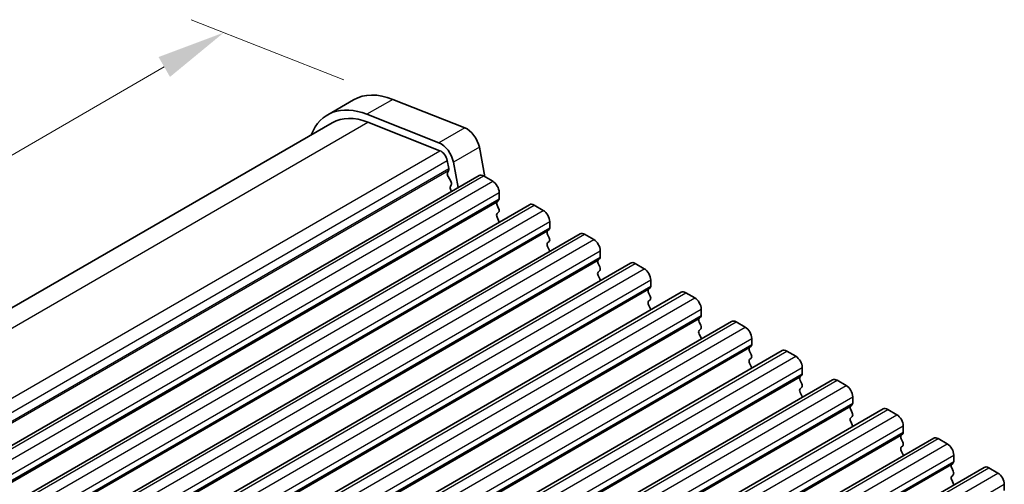
# Model space of a CAD drawing. Units: millimetres. Extents: x 22 to 3190, y 12 to 574.
# Drawn here: x 124 to 178, y 285 to 310 of the extents above; entities that cross this region are included whole.
import ezdxf

# ---------------------------------------------------------------- set-up
doc = ezdxf.new("R2010")
doc.units = ezdxf.units.MM
doc.header["$LTSCALE"] = 1.5
doc.layers.get('Defpoints').update_dxf_attribs({"lineweight": 25})
for name, color, linetype, lineweight in [('Dimension (ISO)', 7, 'Continuous', 18), ('Visible (ISO)', 7, 'Continuous', 35), ('Visible Narrow (ISO)', 7, 'Continuous', 25)]:
    doc.layers.add(name, color=color, linetype=linetype, lineweight=lineweight)
doc.styles.add('Note Text (TK)', font='MS PGothic.ttf')
doc.dimstyles.new('Default - Method 1b (TK)', dxfattribs={"dimscale": 1.5, "dimtxt": 2.5, "dimasz": 2.5, "dimexe": 1, "dimexo": 1.5, "dimgap": 1, "dimtad": 1, "dimtoh": 1, "dimrnd": 1e-08, "dimdsep": 46, "dimtxsty": 'Note Text (TK)', "dimcen": 0.09, "dimdle": 5, "dimclrd": 100, "dimclre": 100, "dimclrt": 7, "dimadec": 1, "dimazin": 1, "dimtfac": 1, "dimtmove": 0, "dimatfit": 3, "dimfxl": 1, "dimtolj": 1, "dimlwd": -1, "dimlwe": -1, "dimarcsym": 0})

# ---------------------------------------------------------------- blocks, each defined once
blk = doc.blocks.new('*D20')
at = {"layer": 'Defpoints', "color": 0}
for p in [(135.234, 309.365), (144.463, 305.725), (89.308, 273.882)]:
    blk.add_point(p, dxfattribs=at)
at = {"layer": 'Dimension (ISO)', "color": 100}
for p, q in [((141.789, 306.78), (133.452, 310.068)), ((83.327, 279.397), (131.986, 307.49)), ((86.635, 274.936), (78.297, 278.225))]:
    blk.add_line(p, q, dxfattribs=at)
for points in [[(131.674, 308.032), (132.299, 306.949), (135.234, 309.365)], [(83.015, 279.938), (83.64, 278.856), (80.08, 277.522)]]:
    blk.add_solid(points, dxfattribs=at)
at = {"layer": 'Dimension (ISO)', "color": 7, "insert": (98.784, 292.067), "char_height": 3.75, "attachment_point": 4, "rotation": 30, "style": 'Note Text (TK)'}
blk.add_mtext('\\A1;{\\H0.751x;\\Q-38.473;\\W0.816;D (40～500)}', dxfattribs=at)

msp = doc.modelspace()

# ---------------------------------------------------------------- linework, layer by layer
at = {"layer": 'Visible (ISO)'}
for p, q in [((142.3209, 305.7014), (140.9067, 304.8849)), ((148.3894, 304.1759), (144.4625, 305.725)), ((146.9752, 303.3594), (143.0483, 304.9085)), ((89.9764, 274.903), (141.1567, 304.4519)), ((143.1036, 304.4733), (147.0305, 302.9243)), ((149.494, 301.5033), (149.1861, 303.107)), ((147.4289, 302.3898), (147.5141, 301.9461)), ((148.0357, 300.9164), (147.7719, 302.2905)), ((96.8437, 271.3607), (149.1696, 301.5711)), ((147.5084, 301.8499), (147.4479, 301.7078)), ((147.4805, 301.5122), (147.6273, 301.2616)), ((147.6537, 301.0539), (147.6032, 300.9716)), ((149.4196, 301.5463), (149.9146, 301.2605)), ((147.6296, 300.7639), (147.6655, 300.7027)), ((150.2681, 300.6482), (150.2681, 300.3052)), ((99.6014, 269.7685), (151.9273, 299.9789)), ((150.2398, 300.2236), (150.155, 300.1419)), ((150.155, 299.946), (150.2398, 299.7663)), ((152.1773, 299.9541), (152.6723, 299.6684)), ((150.2398, 299.5704), (150.155, 299.4887)), ((150.155, 299.2928), (150.2398, 299.1132)), ((153.0259, 299.056), (153.0259, 298.7131)), ((102.3591, 268.1764), (154.685, 298.3867)), ((152.9976, 298.6314), (152.9127, 298.5498)), ((152.9127, 298.3538), (152.9976, 298.1742)), ((154.935, 298.362), (155.43, 298.0762)), ((152.9976, 297.9782), (152.9127, 297.8966)), ((152.9127, 297.7006), (152.9976, 297.521)), ((155.7836, 297.4638), (155.7836, 297.1209)), ((105.1169, 266.5842), (157.4428, 296.7946)), ((155.7553, 297.0392), (155.6704, 296.9576)), ((155.6704, 296.7616), (155.7553, 296.582)), ((157.6928, 296.7698), (158.1877, 296.484)), ((155.7553, 296.3861), (155.6704, 296.3044)), ((155.6704, 296.1084), (155.7553, 295.9288)), ((158.5413, 295.8717), (158.5413, 295.5287)), ((107.8746, 264.992), (160.2005, 295.2024)), ((158.513, 295.4471), (158.4281, 295.3654)), ((158.4281, 295.1695), (158.513, 294.9898)), ((160.4505, 295.1776), (160.9454, 294.8919)), ((158.513, 294.7939), (158.4281, 294.7122)), ((158.4281, 294.5163), (158.513, 294.3366)), ((161.299, 294.2795), (161.299, 293.9366)), ((110.6323, 263.3999), (162.9582, 293.6102)), ((161.2707, 293.8549), (161.1859, 293.7733)), ((161.1859, 293.5773), (161.2707, 293.3977)), ((163.2082, 293.5855), (163.7032, 293.2997)), ((161.2707, 293.2017), (161.1859, 293.1201)), ((161.1859, 292.9241), (161.2707, 292.7445)), ((164.0567, 292.6873), (164.0567, 292.3444)), ((113.39, 261.8077), (165.7159, 292.0181)), ((164.0284, 292.2627), (163.9436, 292.1811)), ((163.9436, 291.9851), (164.0284, 291.8055)), ((165.9659, 291.9933), (166.4609, 291.7075)), ((164.0284, 291.6095), (163.9436, 291.5279)), ((163.9436, 291.3319), (164.0284, 291.1523)), ((166.8144, 291.0952), (166.8144, 290.7522)), ((116.1477, 260.2155), (168.4736, 290.4259)), ((166.7861, 290.6706), (166.7013, 290.5889)), ((166.7013, 290.393), (166.7861, 290.2133)), ((168.7236, 290.4011), (169.2186, 290.1154)), ((166.7861, 290.0174), (166.7013, 289.9357)), ((166.7013, 289.7398), (166.7861, 289.5601)), ((169.5721, 289.503), (169.5721, 289.1601)), ((118.9054, 258.6234), (171.2313, 288.8337)), ((169.5439, 289.0784), (169.459, 288.9968)), ((169.459, 288.8008), (169.5439, 288.6212)), ((171.4813, 288.809), (171.9763, 288.5232)), ((169.5439, 288.4252), (169.459, 288.3436)), ((169.459, 288.1476), (169.5439, 287.968)), ((172.3299, 287.9108), (172.3299, 287.5679)), ((121.6632, 257.0312), (173.9891, 287.2416)), ((172.3016, 287.4862), (172.2167, 287.4046)), ((172.2167, 287.2086), (172.3016, 287.029)), ((174.2391, 287.2168), (174.734, 286.931)), ((172.3016, 286.833), (172.2167, 286.7514)), ((172.2167, 286.5554), (172.3016, 286.3758)), ((175.0876, 286.3186), (175.0876, 285.9757)), ((124.4209, 255.439), (176.7468, 285.6494)), ((175.0593, 285.8941), (174.9744, 285.8124)), ((174.9744, 285.6165), (175.0593, 285.4368)), ((176.9968, 285.6246), (177.4917, 285.3389)), ((175.0593, 285.2409), (174.9744, 285.1592)), ((174.9744, 284.9633), (175.0593, 284.7836)), ((177.8453, 284.7265), (177.8453, 284.3836))]:
    msp.add_line(p, q, dxfattribs=at)
for centre, major_axis, start_param, end_param in [((145.0709, 300.9383), (-2.75, 4.7631), 5.6548668, 6.2831853), ((143.6567, 300.1218), (-2.75, 4.7631), 5.6548668, 6.712885), ((143.6567, 300.1218), (-2.5, 4.3301), 5.6548668, 6.2831853), ((148.5, 303.3056), (-0.5, 0.866), 4.1713369, 5.6548668), ((147.0858, 302.4891), (-0.5, 0.866), 4.1713369, 5.6548668), ((147.0858, 302.4891), (0.25, -0.433), 1.0297443, 2.5132741), ((147.5794, 301.5719), (0.1, -0.1732), 3.5509704, 4.7234098), ((147.3769, 301.9858), (0.1, -0.1732), 0.4093778, 1.0297443), ((149.4196, 301.1381), (-0.25, 0.433), 5.4977871, 6.2831853), ((147.5285, 301.202), (0.1, -0.1732), 0.303024, 1.5818172), ((149.9146, 300.8523), (0.25, -0.433), 0.7853982, 2.3561945), ((147.7285, 300.8235), (-0.1, 0.1732), 0.303024, 1.5818172), ((150.2681, 299.9786), (-0.1, 0.1732), 0.1418971, 1.4288993), ((150.1267, 300.3869), (0.1, -0.1732), 0.1418971, 0.7853982), ((152.1773, 299.5459), (-0.25, 0.433), 5.4977871, 6.2831853), ((150.2681, 299.3254), (-0.1, 0.1732), 0.1418971, 1.4288993), ((150.1267, 299.7337), (0.1, -0.1732), 0.1418971, 1.4288993), ((152.6723, 299.2601), (0.25, -0.433), 0.7853982, 2.3561945), ((150.1267, 299.0805), (0.1, -0.1732), 0.9131322, 1.4288993), ((153.0259, 298.3865), (-0.1, 0.1732), 0.1418971, 1.4288993), ((152.8844, 298.7947), (0.1, -0.1732), 0.1418971, 0.7853982), ((154.935, 297.9537), (-0.25, 0.433), 5.4977871, 6.2831853), ((153.0259, 297.7333), (-0.1, 0.1732), 0.1418971, 1.4288993), ((152.8844, 298.1415), (0.1, -0.1732), 0.1418971, 1.4288993), ((155.43, 297.668), (0.25, -0.433), 0.7853982, 2.3561945), ((152.8844, 297.4883), (0.1, -0.1732), 0.9131322, 1.4288993), ((155.7836, 296.7943), (-0.1, 0.1732), 0.1418971, 1.4288993), ((155.6421, 297.2025), (0.1, -0.1732), 0.1418971, 0.7853982), ((157.6928, 296.3616), (-0.25, 0.433), 5.4977871, 6.2831853), ((155.7836, 296.1411), (-0.1, 0.1732), 0.1418971, 1.4288993), ((155.6421, 296.5494), (0.1, -0.1732), 0.1418971, 1.4288993), ((158.1877, 296.0758), (0.25, -0.433), 0.7853982, 2.3561945), ((155.6421, 295.8962), (0.1, -0.1732), 0.9131322, 1.4288993), ((158.5413, 295.2021), (-0.1, 0.1732), 0.1418971, 1.4288993), ((158.3999, 295.6104), (0.1, -0.1732), 0.1418971, 0.7853982), ((160.4505, 294.7694), (-0.25, 0.433), 5.4977871, 6.2831853), ((158.5413, 294.5489), (-0.1, 0.1732), 0.1418971, 1.4288993), ((158.3999, 294.9572), (0.1, -0.1732), 0.1418971, 1.4288993), ((160.9454, 294.4836), (0.25, -0.433), 0.7853982, 2.3561945), ((158.3999, 294.304), (0.1, -0.1732), 0.9131322, 1.4288993), ((161.299, 293.61), (-0.1, 0.1732), 0.1418971, 1.4288993), ((161.1576, 294.0182), (0.1, -0.1732), 0.1418971, 0.7853982), ((163.2082, 293.1772), (-0.25, 0.433), 5.4977871, 6.2831853), ((161.299, 292.9568), (-0.1, 0.1732), 0.1418971, 1.4288993), ((161.1576, 293.365), (0.1, -0.1732), 0.1418971, 1.4288993), ((163.7032, 292.8914), (0.25, -0.433), 0.7853982, 2.3561945), ((161.1576, 292.7118), (0.1, -0.1732), 0.9131322, 1.4288993), ((164.0567, 292.0178), (-0.1, 0.1732), 0.1418971, 1.4288993), ((163.9153, 292.426), (0.1, -0.1732), 0.1418971, 0.7853982), ((165.9659, 291.5851), (-0.25, 0.433), 5.4977871, 6.2831853), ((164.0567, 291.3646), (-0.1, 0.1732), 0.1418971, 1.4288993), ((163.9153, 291.7728), (0.1, -0.1732), 0.1418971, 1.4288993), ((166.4609, 291.2993), (0.25, -0.433), 0.7853982, 2.3561945), ((163.9153, 291.1196), (0.1, -0.1732), 0.9131322, 1.4288993), ((166.8144, 290.4256), (-0.1, 0.1732), 0.1418971, 1.4288993), ((166.673, 290.8339), (0.1, -0.1732), 0.1418971, 0.7853982), ((168.7236, 289.9929), (-0.25, 0.433), 5.4977871, 6.2831853), ((166.8144, 289.7724), (-0.1, 0.1732), 0.1418971, 1.4288993), ((166.673, 290.1807), (0.1, -0.1732), 0.1418971, 1.4288993), ((169.2186, 289.7071), (0.25, -0.433), 0.7853982, 2.3561945), ((166.673, 289.5275), (0.1, -0.1732), 0.9131322, 1.4288993), ((169.5721, 288.8335), (-0.1, 0.1732), 0.1418971, 1.4288993), ((169.4307, 289.2417), (0.1, -0.1732), 0.1418971, 0.7853982), ((171.4813, 288.4007), (-0.25, 0.433), 5.4977871, 6.2831853), ((169.5721, 288.1803), (-0.1, 0.1732), 0.1418971, 1.4288993), ((169.4307, 288.5885), (0.1, -0.1732), 0.1418971, 1.4288993), ((171.9763, 288.1149), (0.25, -0.433), 0.7853982, 2.3561945), ((169.4307, 287.9353), (0.1, -0.1732), 0.9131322, 1.4288993), ((172.3299, 287.2413), (-0.1, 0.1732), 0.1418971, 1.4288993), ((172.1884, 287.6495), (0.1, -0.1732), 0.1418971, 0.7853982), ((174.2391, 286.8085), (-0.25, 0.433), 5.4977871, 6.2831853), ((172.3299, 286.5881), (-0.1, 0.1732), 0.1418971, 1.4288993), ((172.1884, 286.9963), (0.1, -0.1732), 0.1418971, 1.4288993), ((174.734, 286.5228), (0.25, -0.433), 0.7853982, 2.3561945), ((172.1884, 286.3431), (0.1, -0.1732), 0.9131322, 1.4288993), ((174.9462, 286.0574), (0.1, -0.1732), 0.1418971, 0.7853982), ((175.0876, 285.6491), (-0.1, 0.1732), 0.1418971, 1.4288993), ((174.9462, 285.4042), (0.1, -0.1732), 0.1418971, 1.4288993), ((176.9968, 285.2164), (-0.25, 0.433), 5.4977871, 6.2831853), ((175.0876, 284.9959), (-0.1, 0.1732), 0.1418971, 1.4288993), ((177.4917, 284.9306), (0.25, -0.433), 0.7853982, 2.3561945), ((174.9462, 284.751), (0.1, -0.1732), 0.9131322, 1.4288993)]:
    msp.add_ellipse(centre, major_axis=major_axis, ratio=0.5773503, start_param=start_param, end_param=end_param, dxfattribs=at)
at = {"layer": 'Visible Narrow (ISO)'}
for p, q in [((144.4625, 305.725), (143.0483, 304.9085)), ((91.203, 274.5085), (143.1036, 304.4733)), ((148.3894, 304.1759), (146.9752, 303.3594)), ((95.0149, 272.8931), (147.0305, 302.9243)), ((149.1861, 303.107), (147.7719, 302.2905)), ((95.3718, 272.3347), (147.4289, 302.3898)), ((95.4798, 271.9041), (147.5141, 301.9461)), ((95.4959, 271.8205), (147.5084, 301.8499)), ((97.0937, 271.3359), (149.4196, 301.5463)), ((97.5887, 271.0502), (149.9146, 301.2605)), ((97.9422, 270.4378), (150.2681, 300.6482)), ((97.8291, 269.9316), (150.155, 300.1419)), ((97.9139, 270.0132), (150.2398, 300.2236)), ((97.9422, 270.0949), (150.2681, 300.3052)), ((99.8514, 269.7438), (152.1773, 299.9541)), ((100.3464, 269.458), (152.6723, 299.6684)), ((100.6999, 268.8456), (153.0259, 299.056)), ((100.5868, 268.3394), (152.9127, 298.5498)), ((100.6717, 268.421), (152.9976, 298.6314)), ((100.6999, 268.5027), (153.0259, 298.7131)), ((102.6091, 268.1516), (154.935, 298.362)), ((103.1041, 267.8658), (155.43, 298.0762)), ((103.4577, 267.2535), (155.7836, 297.4638)), ((103.3445, 266.7472), (155.6704, 296.9576)), ((103.4294, 266.8289), (155.7553, 297.0392)), ((103.4577, 266.9105), (155.7836, 297.1209)), ((105.3669, 266.5594), (157.6928, 296.7698)), ((105.8618, 266.2737), (158.1877, 296.484)), ((106.2154, 265.6613), (158.5413, 295.8717)), ((106.1022, 265.1551), (158.4281, 295.3654)), ((106.1871, 265.2367), (158.513, 295.4471)), ((106.2154, 265.3184), (158.5413, 295.5287)), ((108.1246, 264.9673), (160.4505, 295.1776)), ((108.6195, 264.6815), (160.9454, 294.8919)), ((108.9731, 264.0691), (161.299, 294.2795)), ((108.86, 263.5629), (161.1859, 293.7733)), ((108.9448, 263.6445), (161.2707, 293.8549)), ((108.9731, 263.7262), (161.299, 293.9366)), ((110.8823, 263.3751), (163.2082, 293.5855)), ((111.3773, 263.0893), (163.7032, 293.2997)), ((111.7308, 262.4769), (164.0567, 292.6873)), ((111.6177, 261.9707), (163.9436, 292.1811)), ((111.7025, 262.0524), (164.0284, 292.2627)), ((111.7308, 262.134), (164.0567, 292.3444)), ((113.64, 261.7829), (165.9659, 291.9933)), ((114.135, 261.4972), (166.4609, 291.7075)), ((114.4885, 260.8848), (166.8144, 291.0952)), ((114.3754, 260.3786), (166.7013, 290.5889)), ((114.4602, 260.4602), (166.7861, 290.6706)), ((114.4885, 260.5419), (166.8144, 290.7522)), ((116.3977, 260.1908), (168.7236, 290.4011)), ((116.8927, 259.905), (169.2186, 290.1154)), ((117.2462, 259.2926), (169.5721, 289.503)), ((117.1331, 258.7864), (169.459, 288.9968)), ((117.218, 258.868), (169.5439, 289.0784)), ((117.2462, 258.9497), (169.5721, 289.1601)), ((119.1554, 258.5986), (171.4813, 288.809)), ((119.6504, 258.3128), (171.9763, 288.5232)), ((120.004, 257.7004), (172.3299, 287.9108)), ((119.8908, 257.1942), (172.2167, 287.4046)), ((119.9757, 257.2759), (172.3016, 287.4862)), ((120.004, 257.3575), (172.3299, 287.5679)), ((121.9132, 257.0064), (174.2391, 287.2168)), ((122.4081, 256.7206), (174.734, 286.931)), ((122.7617, 256.1083), (175.0876, 286.3186)), ((122.7617, 255.7653), (175.0876, 285.9757)), ((122.6485, 255.602), (174.9744, 285.8124)), ((122.7334, 255.6837), (175.0593, 285.8941)), ((124.6709, 255.4143), (176.9968, 285.6246)), ((125.1658, 255.1285), (177.4917, 285.3389)), ((125.5194, 254.5161), (177.8453, 284.7265))]:
    msp.add_line(p, q, dxfattribs=at)

# ---------------------------------------------------------------- dimensions: what is measured, and where the dimension line sits
at = {"layer": 'Dimension (ISO)', "color": 100}
dim = msp.add_linear_dim(base=(135.2339, 309.3653), p1=(89.3082, 273.8816), p2=(144.4625, 305.725), angle=210, text='{\\H0.751x;\\Q-38.473;\\W0.816;D (40～500)}', dimstyle='Default - Method 1b (TK)', override={"dimtoh": 0, "dimlfac": 1.224745, "dimpost": '', "dimtofl": 0, "dimatfit": 1}, dxfattribs=at)
dim.commit()
dim.dimension.update_dxf_attribs({"geometry": '*D20', "text_midpoint": (107.7871, 293.5189), "dimtype": 160})

doc.saveas('drawing.dxf')
